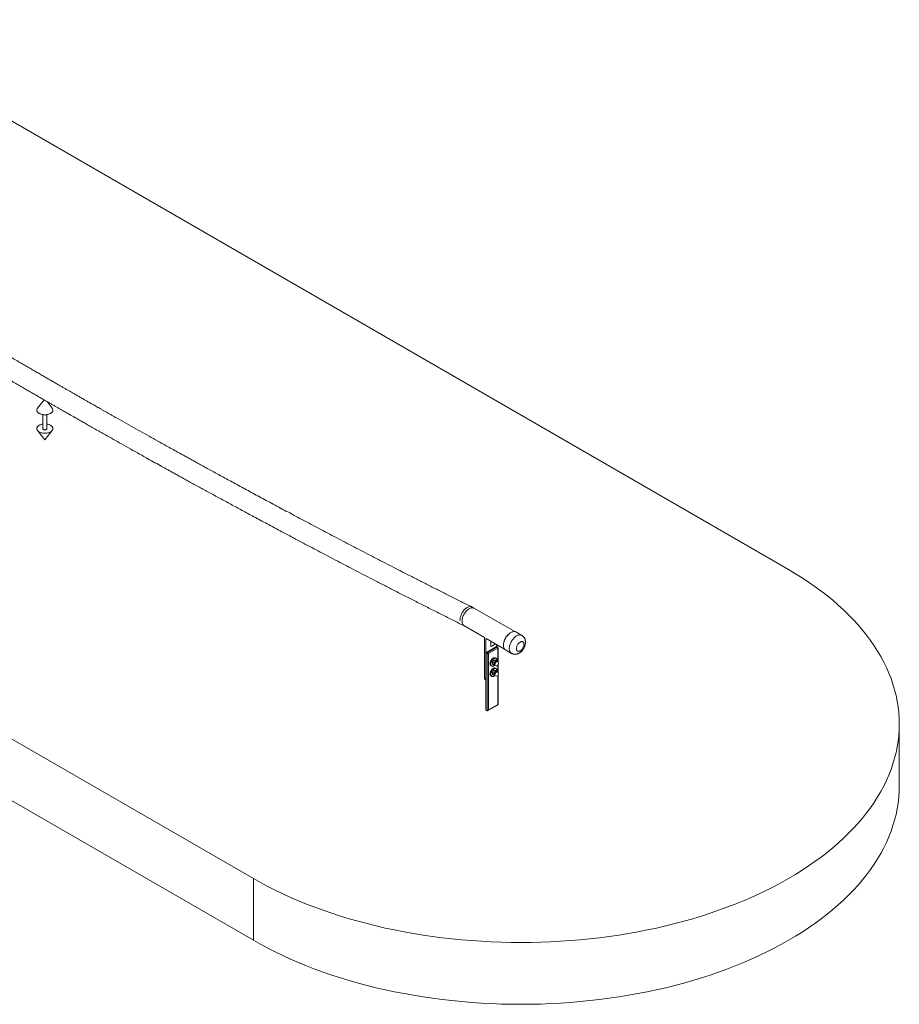
# Paper-space layout '_Isometrisch' of a CAD drawing. Units: millimetres. Extents: x -5339 to 1437, y -1262 to 2895.
# Drawn here: x -2050 to 1437, y -1262 to 2641 of the extents above; entities that cross this region are included whole.
import ezdxf

# ---------------------------------------------------------------- set-up
doc = ezdxf.new("R2010")
doc.units = ezdxf.units.MM

psp = doc.layouts.new('_Isometrisch')

# ---------------------------------------------------------------- linework, layer by layer
at = {"color": 7, "linetype": 'Continuous', "lineweight": 15}
for p, q in [((997.6, 461.3), (-2778.3, 2641.1)), ((-4899.6, 1416.5), (-1123.7, -763.3)), ((-4899.6, 1171.6), (-1123.7, -1008.2)), ((-1953.6, 1134.3), (-1979.5, 1101.3)), ((-1921.1, 1101.3), (-1941.5, 1127.3)), ((-1958.6, 1075.9), (-1958.6, 1020.2)), ((-1941.9, 1020.2), (-1941.9, 1075.9)), ((-1979.5, 1012.6), (-1950.3, 975.3)), ((-1950.3, 975.3), (-1921.1, 1012.6)), ((-87.6, 215.7), (-256.1, 313)), ((-288.9, 239.1), (-207.3, 192)), ((-59.4, 200.6), (-82.6, 214)), ((-207.3, 192), (-207.3, 29.2)), ((-201.6, 188.8), (-201.6, -95.5)), ((-200.5, 188), (-127.8, 146.1)), ((-159.2, 156.7), (-200, 133.2)), ((-182.2, 177.5), (-182.2, 156.4)), ((-182.2, 156.4), (-163.9, 166.9)), ((-182.2, 156.4), (-178.6, 158.4)), ((-178.6, 158.4), (-163.9, 166.9)), ((-159.2, 164.2), (-159.2, 155.4)), ((-155.8, 154.7), (-159.2, 156.7)), ((-197.4, 128.4), (-201.6, 130.9)), ((-197.4, -97.9), (-197.4, 128.4)), ((-159.2, 155.4), (-196, 134.1)), ((-196, 134.1), (-194.5, 133.3)), ((-194.5, 133.3), (-157.8, 154.5)), ((-154.9, 149.6), (-191.7, 128.4)), ((-191.7, 128.4), (-191.7, -94.6)), ((-157.8, 154.5), (-159.2, 155.4)), ((-153.8, 94.1), (-153.8, 151.3)), ((-123.8, 142.6), (-100.6, 129.2)), ((-182.1, 81), (-178.5, 79)), ((-169.7, 90.9), (-175.6, 94.4)), ((-169.7, 82.5), (-175.6, 85.9)), ((-163.3, 98.9), (-169.2, 102.3)), ((-166.8, 82.6), (-164.5, 81.3)), ((-165.5, 81.8), (-165.9, 81.9)), ((-161, 109.3), (-164.6, 111.3)), ((-156.9, 98.3), (-162.9, 101.7)), ((-156, 96), (-158.3, 97.3)), ((-156.9, 98.3), (-156.6, 96.3)), ((-153.8, 53.3), (-153.8, 83.1)), ((-182.1, 40.2), (-178.5, 38.2)), ((-169.7, 50.1), (-175.6, 53.5)), ((-169.7, 41.6), (-175.6, 45.1)), ((-163.3, 58), (-169.2, 61.5)), ((-166.8, 41.8), (-164.5, 40.4)), ((-165.5, 41), (-165.9, 41)), ((-161, 68.5), (-164.6, 70.5)), ((-156.9, 57.5), (-162.9, 60.9)), ((-156, 55.2), (-158.3, 56.5)), ((-156.9, 57.5), (-156.6, 55.5)), ((-153.8, -74.1), (-153.8, 42.3)), ((-207.3, 29.2), (-201.6, 26)), ((-206.4, 27.4), (-201.6, 24.6)), ((-194.5, -97.6), (-153.8, -74.1)), ((-191.7, -94.6), (-154.9, -73.4)), ((-197.4, -97.9), (-201.6, -95.5)), ((1437, -395.9), (1437, -151)), ((-1123.7, -763.3), (-1123.7, -1008.2))]:
    psp.add_line(p, q, dxfattribs=at)
at = {"color": 8, "linetype": 'Continuous', "lineweight": 15}
for p, q in [((-154.9, 95.3), (-154.9, 149.6)), ((-154.9, 54.4), (-154.9, 82)), ((-154.9, -73.4), (-154.9, 41.2))]:
    psp.add_line(p, q, dxfattribs=at)
at = {"color": 7, "linetype": 'Continuous', "lineweight": 15, "flags": 128}
for points in [[(-1921.1, 1101.3), (-1920.4, 1100.3), (-1919.4, 1098.5), (-1918.7, 1096.6), (-1918.3, 1094.7), (-1918.3, 1092.7), (-1918.7, 1090.8), (-1919.4, 1088.9), (-1920.4, 1087.1), (-1921.7, 1085.3), (-1923.4, 1083.6), (-1925.4, 1082.1), (-1927.6, 1080.6), (-1930.1, 1079.3), (-1932.8, 1078.2), (-1935.7, 1077.2), (-1938.8, 1076.4), (-1942, 1075.8), (-1945.3, 1075.4), (-1948.6, 1075.2), (-1952, 1075.2), (-1955.3, 1075.4), (-1958.6, 1075.8), (-1961.7, 1076.4), (-1964.8, 1077.2), (-1967.7, 1078.2), (-1970.4, 1079.3), (-1972.9, 1080.6), (-1975.2, 1082.1), (-1977.1, 1083.6), (-1978.8, 1085.3), (-1980.2, 1087.1), (-1981.2, 1088.9), (-1981.9, 1090.8), (-1982.2, 1092.7), (-1982.2, 1094.7), (-1981.9, 1096.6), (-1981.2, 1098.5), (-1980.2, 1100.3), (-1979.5, 1101.3)], [(-1927.6, 1033.3), (-1925.4, 1031.8), (-1923.4, 1030.3), (-1921.7, 1028.6), (-1920.4, 1026.8), (-1919.4, 1025), (-1918.7, 1023.1), (-1918.3, 1021.2), (-1918.3, 1019.2), (-1918.7, 1017.3), (-1919.4, 1015.4), (-1920.4, 1013.6), (-1921.7, 1011.8), (-1923.4, 1010.1), (-1925.4, 1008.6), (-1927.6, 1007.1), (-1930.1, 1005.8), (-1932.8, 1004.7), (-1935.7, 1003.7), (-1938.8, 1003), (-1942, 1002.4), (-1945.3, 1002), (-1948.6, 1001.8), (-1952, 1001.8), (-1955.3, 1002), (-1958.6, 1002.4), (-1961.7, 1003), (-1964.8, 1003.7), (-1967.7, 1004.7), (-1970.4, 1005.8), (-1972.9, 1007.1), (-1975.2, 1008.6), (-1977.1, 1010.1), (-1978.8, 1011.8), (-1980.2, 1013.6), (-1981.2, 1015.4), (-1981.9, 1017.3), (-1982.2, 1019.2), (-1982.2, 1021.2), (-1981.9, 1023.1), (-1981.2, 1025), (-1980.2, 1026.8), (-1978.8, 1028.6), (-1977.1, 1030.3), (-1975.2, 1031.8), (-1972.9, 1033.3), (-1970.4, 1034.6), (-1967.7, 1035.7), (-1964.8, 1036.7), (-1961.7, 1037.5), (-1958.6, 1038.1)], [(-1941.9, 1020.2), (-1942, 1020), (-1942.2, 1019), (-1942.9, 1018), (-1943.8, 1017.2), (-1945, 1016.5), (-1946.5, 1015.9), (-1948.1, 1015.6), (-1949.8, 1015.4), (-1951.6, 1015.5), (-1953.3, 1015.7), (-1954.8, 1016.2), (-1956.2, 1016.8), (-1957.3, 1017.6), (-1958.1, 1018.5), (-1958.5, 1019.5), (-1958.6, 1020.2)], [(-1123.7, -763.3), (-1095.6, -779.1), (-1066.7, -794.5), (-1037.2, -809.4), (-1007, -823.9), (-976.2, -838), (-944.7, -851.5), (-912.6, -864.6), (-880, -877.2), (-846.8, -889.3), (-813, -900.9), (-778.8, -912), (-744, -922.5), (-708.8, -932.6), (-673.1, -942), (-637, -951), (-600.6, -959.4), (-563.7, -967.2), (-526.5, -974.5), (-489, -981.3), (-451.2, -987.4), (-413.2, -993), (-374.9, -998), (-336.4, -1002.4), (-297.7, -1006.3), (-258.8, -1009.5), (-219.8, -1012.2), (-180.7, -1014.2), (-141.5, -1015.7), (-102.3, -1016.6), (-63, -1016.9), (-23.8, -1016.6), (15.5, -1015.7), (54.7, -1014.2), (93.8, -1012.2), (132.8, -1009.5), (171.6, -1006.3), (210.3, -1002.4), (248.8, -998), (287.1, -993), (325.2, -987.4), (363, -981.3), (400.5, -974.5), (437.7, -967.2), (474.5, -959.4), (511, -951), (547.1, -942), (582.7, -932.6), (618, -922.5), (652.7, -912), (687, -900.9), (720.7, -889.3), (753.9, -877.2), (786.6, -864.6), (818.7, -851.5), (850.1, -838), (881, -823.9), (911.2, -809.4), (940.7, -794.5), (969.5, -779.1), (997.6, -763.3), (1025, -747), (1051.7, -730.4), (1077.6, -713.4), (1102.7, -695.9), (1127, -678.1), (1150.5, -660), (1173.2, -641.4), (1195, -622.6), (1215.9, -603.4), (1236, -583.9), (1255.2, -564.2), (1273.5, -544.1), (1290.9, -523.8), (1307.3, -503.2), (1322.8, -482.4), (1337.4, -461.3), (1350.9, -440), (1363.6, -418.6), (1375.2, -396.9), (1385.9, -375.1), (1395.5, -353.1), (1404.2, -331), (1411.9, -308.8), (1418.5, -286.4), (1424.1, -264), (1428.8, -241.5), (1432.4, -218.9), (1434.9, -196.3), (1436.5, -173.6), (1437, -151), (1436.5, -128.3), (1434.9, -105.7), (1432.4, -83), (1428.8, -60.5), (1424.1, -38), (1418.5, -15.5), (1411.9, 6.8), (1404.2, 29.1), (1395.5, 51.2), (1385.9, 73.1), (1375.2, 95), (1363.6, 116.6), (1350.9, 138.1), (1337.4, 159.3), (1322.8, 180.4), (1307.3, 201.2), (1290.9, 221.8), (1273.5, 242.1), (1255.2, 262.2), (1236, 282), (1215.9, 301.5), (1195, 320.6), (1173.2, 339.5), (1150.5, 358), (1127, 376.2), (1102.7, 394), (1077.6, 411.4), (1051.7, 428.4), (1025, 445.1), (997.6, 461.3)], [(-304.5, 259.5), (-304.6, 261.1), (-304.5, 264.3), (-304.2, 267.5), (-303.6, 270.8), (-302.8, 274.2), (-301.8, 277.7), (-300.5, 281.1), (-299, 284.5), (-297.3, 287.9), (-295.4, 291.2), (-293.4, 294.3), (-291.2, 297.3), (-288.9, 300.2), (-286.4, 302.8), (-283.9, 305.3), (-281.3, 307.5), (-278.7, 309.4), (-276, 311.1), (-273.4, 312.4), (-270.7, 313.5), (-268.1, 314.3), (-265.6, 314.7), (-263.2, 314.8), (-260.9, 314.6), (-258.7, 314.1), (-256.7, 313.3), (-256.1, 313)], [(-248, 308.3), (-249.2, 308.9), (-251.3, 309.6), (-253.5, 310.1), (-255.8, 310.2), (-258.3, 309.9), (-260.8, 309.4), (-263.4, 308.5), (-266.1, 307.4), (-268.7, 305.9), (-271.4, 304.2), (-274, 302.1), (-276.6, 299.9), (-279.1, 297.4), (-281.5, 294.7), (-283.8, 291.8), (-285.9, 288.7), (-287.9, 285.5), (-289.7, 282.2), (-291.4, 278.8), (-292.8, 275.4), (-294, 272), (-295, 268.5), (-295.7, 265.2), (-296.2, 261.9), (-296.5, 258.6), (-296.5, 255.6), (-296.2, 252.6), (-295.7, 249.9)], [(-82.6, 214), (-83.7, 214.5), (-85.8, 215.3), (-88, 215.8), (-90.3, 215.9), (-92.8, 215.7), (-95.4, 215.2), (-98, 214.4), (-100.6, 213.3), (-103.3, 211.9), (-106, 210.2), (-108.7, 208.2), (-111.3, 206), (-113.8, 203.5), (-116.3, 200.8), (-118.7, 197.9), (-120.9, 194.9), (-122.9, 191.7), (-124.8, 188.4), (-126.5, 185), (-128, 181.6), (-129.4, 178.1), (-130.4, 174.7), (-131.3, 171.2), (-131.9, 167.8), (-132.2, 164.6), (-132.4, 161.4), (-132.2, 158.4), (-131.8, 155.5), (-131.2, 152.8), (-130.4, 150.4), (-129.3, 148.2), (-127.9, 146.2), (-126.4, 144.6), (-124.7, 143.2), (-123.8, 142.6)], [(-108.7, 208.3), (-110.3, 206.9), (-112.9, 204.5), (-115.4, 201.9), (-117.8, 199.1), (-120.1, 196.1), (-122.3, 193), (-124.2, 189.7), (-126, 186.4), (-127.6, 182.9), (-129, 179.4), (-130.1, 176), (-131.1, 172.5), (-131.7, 169.1), (-132.2, 165.7), (-132.4, 162.5), (-132.4, 161.7)], [(-65.8, 139.5), (-63.8, 140.7), (-61.9, 142.3), (-60.1, 144.1), (-58.3, 146.1), (-56.7, 148.3), (-55.2, 150.7), (-53.9, 153.1), (-52.8, 155.6), (-52, 158.2), (-51.4, 160.7), (-51, 163.1), (-50.9, 165.4), (-51, 167.6), (-51.4, 169.6), (-52, 171.4), (-52.9, 172.9), (-54, 174.2), (-55.3, 175.1), (-56.8, 175.7), (-58.4, 176), (-60.2, 176), (-62, 175.7), (-63.9, 175), (-65.9, 174), (-67.9, 172.7), (-69.8, 171.2), (-71.6, 169.4), (-73.4, 167.3), (-75, 165.1), (-76.5, 162.8), (-77.8, 160.3), (-78.9, 157.8), (-79.7, 155.3), (-80.3, 152.8), (-80.7, 150.3), (-80.8, 148), (-80.7, 145.8), (-80.3, 143.8), (-79.7, 142.1), (-78.8, 140.5), (-77.7, 139.3), (-76.4, 138.4), (-74.9, 137.7), (-73.3, 137.4), (-71.5, 137.4), (-69.7, 137.8), (-67.8, 138.5), (-65.8, 139.5)], [(-201.6, 130.9), (-201.5, 131.5), (-201.2, 132.1), (-200.7, 132.7), (-200, 133.2), (-199.1, 133.6), (-198.1, 133.9), (-197.1, 134.1), (-196, 134.1)], [(-164.6, 111.3), (-165.2, 111.7), (-166.6, 112.1), (-168.2, 112.1), (-169.8, 111.9), (-171.6, 111.3), (-173.3, 110.5), (-175.1, 109.3), (-176.8, 107.9), (-178.5, 106.2), (-180, 104.3), (-181.4, 102.3), (-182.7, 100.1), (-183.7, 97.9), (-184.6, 95.6), (-185.2, 93.3), (-185.6, 91.1), (-185.7, 89), (-185.6, 87.1), (-185.2, 85.3), (-184.6, 83.7), (-183.7, 82.4), (-182.7, 81.4), (-182.1, 81)], [(-157.4, 101.3), (-157.5, 103.2), (-157.9, 105), (-158.5, 106.6), (-159.4, 107.9), (-160.4, 108.9), (-161.7, 109.6), (-163.1, 110), (-164.7, 110.1), (-166.3, 109.9), (-168, 109.3), (-169.8, 108.4), (-171.6, 107.3), (-173.3, 105.8), (-174.9, 104.2), (-176.5, 102.3), (-177.9, 100.3), (-179.1, 98.1), (-180.2, 95.9), (-181, 93.6), (-181.7, 91.3), (-182, 89.1), (-182.2, 87), (-182, 85), (-181.7, 83.3), (-181, 81.7), (-180.2, 80.4), (-179.1, 79.4), (-177.9, 78.7), (-176.5, 78.3), (-174.9, 78.2), (-173.3, 78.4), (-171.6, 79), (-169.8, 79.8), (-168, 81), (-166.9, 81.9)], [(-168.9, 86.5), (-168.8, 88), (-168.4, 89.6), (-167.8, 91.2), (-167, 92.8), (-166, 94.2), (-164.9, 95.5), (-163.7, 96.6), (-162.4, 97.4), (-161.2, 97.9), (-160, 98), (-158.9, 97.9), (-158, 97.4), (-157.4, 96.8)], [(-158.3, 97.3), (-158.5, 97.4), (-159.5, 97.7), (-160.7, 97.6), (-161.9, 97.2), (-163.2, 96.5), (-164.4, 95.5), (-165.6, 94.2), (-166.6, 92.8), (-167.4, 91.2), (-168, 89.6), (-168.4, 88), (-168.6, 86.5)], [(-157.6, 98.7), (-157.5, 99.2), (-157.4, 101.3)], [(-164.6, 70.5), (-165.2, 70.8), (-166.6, 71.2), (-168.2, 71.3), (-169.8, 71.1), (-171.6, 70.5), (-173.3, 69.6), (-175.1, 68.5), (-176.8, 67), (-178.5, 65.4), (-180, 63.5), (-181.4, 61.5), (-182.7, 59.3), (-183.7, 57.1), (-184.6, 54.8), (-185.2, 52.5), (-185.6, 50.3), (-185.7, 48.2), (-185.6, 46.2), (-185.2, 44.5), (-184.6, 42.9), (-183.7, 41.6), (-182.7, 40.6), (-182.1, 40.2)], [(-157.4, 60.5), (-157.5, 62.4), (-157.9, 64.2), (-158.5, 65.7), (-159.4, 67), (-160.4, 68.1), (-161.7, 68.8), (-163.1, 69.2), (-164.7, 69.3), (-166.3, 69), (-168, 68.5), (-169.8, 67.6), (-171.6, 66.4), (-173.3, 65), (-174.9, 63.3), (-176.5, 61.5), (-177.9, 59.4), (-179.1, 57.3), (-180.2, 55), (-181, 52.7), (-181.7, 50.5), (-182, 48.3), (-182.2, 46.2), (-182, 44.2), (-181.7, 42.4), (-181, 40.9), (-180.2, 39.6), (-179.1, 38.6), (-177.9, 37.8), (-176.5, 37.4), (-174.9, 37.3), (-173.3, 37.6), (-171.6, 38.1), (-169.8, 39), (-168, 40.2), (-166.9, 41)], [(-168.9, 45.7), (-168.8, 47.2), (-168.4, 48.8), (-167.8, 50.4), (-167, 51.9), (-166, 53.4), (-164.9, 54.7), (-163.7, 55.7), (-162.4, 56.5), (-161.2, 57), (-160, 57.2), (-158.9, 57.1), (-158, 56.6), (-157.4, 56)], [(-158.3, 56.5), (-158.5, 56.6), (-159.5, 56.9), (-160.7, 56.8), (-161.9, 56.4), (-163.2, 55.7), (-164.4, 54.7), (-165.6, 53.4), (-166.6, 52), (-167.4, 50.4), (-168, 48.8), (-168.4, 47.2), (-168.6, 45.7)], [(-157.6, 57.9), (-157.5, 58.3), (-157.4, 60.5)], [(-154.9, -73.4), (-154.4, -73.7), (-154.1, -73.9), (-153.8, -74.1), (-153.8, -74.1)], [(-191.7, -94.6), (-192.3, -95.6), (-193, -96.4), (-193.8, -97.1), (-194.5, -97.6), (-195.3, -98), (-196.1, -98.2), (-196.8, -98.1), (-197.4, -97.9)], [(-1123.7, -1008.2), (-1095.6, -1024.1), (-1066.7, -1039.5), (-1037.2, -1054.4), (-1007, -1068.9), (-976.2, -1082.9), (-944.7, -1096.5), (-912.6, -1109.6), (-880, -1122.2), (-846.8, -1134.3), (-813, -1145.9), (-778.8, -1156.9), (-744, -1167.5), (-708.8, -1177.5), (-673.1, -1187), (-637, -1196), (-600.6, -1204.4), (-563.7, -1212.2), (-526.5, -1219.5), (-489, -1226.2), (-451.2, -1232.4), (-413.2, -1237.9), (-374.9, -1243), (-336.4, -1247.4), (-297.7, -1251.2), (-258.8, -1254.5), (-219.8, -1257.1), (-180.7, -1259.2), (-141.5, -1260.7), (-102.3, -1261.6), (-63, -1261.9), (-23.8, -1261.6), (15.5, -1260.7), (54.7, -1259.2), (93.8, -1257.1), (132.8, -1254.5), (171.6, -1251.2), (210.3, -1247.4), (248.8, -1243), (287.1, -1237.9), (325.2, -1232.4), (363, -1226.2), (400.5, -1219.5), (437.7, -1212.2), (474.5, -1204.4), (511, -1196), (547.1, -1187), (582.7, -1177.5), (618, -1167.5), (652.7, -1156.9), (687, -1145.9), (720.7, -1134.3), (753.9, -1122.2), (786.6, -1109.6), (818.7, -1096.5), (850.1, -1082.9), (881, -1068.9), (911.2, -1054.4), (940.7, -1039.5), (969.5, -1024.1), (997.6, -1008.2), (1025, -992), (1051.7, -975.4), (1077.6, -958.3), (1102.7, -940.9), (1127, -923.1), (1150.5, -904.9), (1173.2, -886.4), (1195, -867.6), (1215.9, -848.4), (1236, -828.9), (1255.2, -809.1), (1273.5, -789.1), (1290.9, -768.7), (1307.3, -748.1), (1322.8, -727.3), (1337.4, -706.3), (1350.9, -685), (1363.6, -663.5), (1375.2, -641.9), (1385.9, -620.1), (1395.5, -598.1), (1404.2, -576), (1411.9, -553.7), (1418.5, -531.4), (1424.1, -509), (1428.8, -486.5), (1432.4, -463.9), (1434.9, -441.3), (1436.5, -418.6), (1437, -395.9)]]:
    psp.add_lwpolyline(points, dxfattribs=at)
at = {"color": 8, "linetype": 'Continuous', "lineweight": 15, "flags": 128}
for points in [[(-59.4, 200.6), (-60.4, 201.1), (-62.5, 201.9), (-64.7, 202.4), (-67.1, 202.5), (-69.6, 202.3), (-72.1, 201.8), (-74.7, 201), (-77.4, 199.9), (-80.1, 198.5), (-82.8, 196.8), (-85.4, 194.8), (-88.1, 192.6), (-90.6, 190.1), (-93.1, 187.4), (-95.4, 184.5), (-97.6, 181.5), (-99.7, 178.3), (-101.6, 175), (-103.3, 171.6), (-104.8, 168.2), (-106.1, 164.7), (-107.2, 161.2), (-108, 157.8), (-108.6, 154.4), (-109, 151.1), (-109.1, 148), (-109, 144.9), (-108.6, 142.1), (-108, 139.4), (-107.1, 137), (-106, 134.8), (-104.7, 132.8), (-103.2, 131.1), (-101.4, 129.8), (-100.6, 129.2)], [(-166.3, 85.2), (-166.1, 86.7), (-165.7, 88.3), (-165.1, 89.9), (-164.3, 91.5), (-163.3, 92.9), (-162.1, 94.2), (-160.9, 95.2), (-159.6, 95.9), (-158.4, 96.3), (-157.2, 96.4), (-156.2, 96.1), (-156, 96)], [(-166.3, 44.3), (-166.1, 45.8), (-165.7, 47.5), (-165.1, 49.1), (-164.3, 50.6), (-163.3, 52.1), (-162.1, 53.3), (-160.9, 54.3), (-159.6, 55.1), (-158.4, 55.5), (-157.2, 55.5), (-156.2, 55.3), (-156, 55.2)]]:
    psp.add_lwpolyline(points, dxfattribs=at)
at = {"color": 7, "linetype": 'Continuous', "lineweight": 15}
for centre, radius, start, end in [((-1947.7, 997.1), 41.4, 61.0389, 82.038), ((-279.1, 252.9), 16.9, 190.3001, 237.486), ((-191.2, 128.1), 6.15, 122.6055, 177.3945), ((-194.5, 133.9), 6.15, 242.6097, 297.3903), ((-197.9, 128.1), 6.15, 2.6055, 57.3945), ((-161.1, 149.4), 6.15, 2.6055, 57.3945), ((-157.8, 151.3), 4, 0, 60.0027), ((-155.3, 85.7), 13.8, 140.2279, 177.3607), ((-165.2, 85.7), 3.96, 170.7481, 259.4532), ((-164.3, 86), 4.23, 174.0137, 234.6741), ((-165.6, 85.1), 3.04, 216.0778, 263.8512), ((-159, 90.1), 8.21, 93.4295, 146.5651), ((-160.2, 88.6), 8.5, 240.0027, 60.0027), ((-159.8, 95.1), 3.19, 27.7477, 85.0024), ((-155.3, 44.9), 13.8, 140.2279, 177.3607), ((-165.2, 44.9), 3.96, 170.7481, 259.4532), ((-164.3, 45.2), 4.23, 174.0137, 234.6741), ((-165.6, 44.3), 3.04, 216.0778, 263.8512), ((-159, 49.2), 8.21, 93.4295, 146.5651), ((-160.2, 47.8), 8.5, 240.0027, 60.0027), ((-159.8, 54.2), 3.19, 27.7477, 85.0024), ((-205.3, 29), 1.97, 173.7012, 234.9867)]:
    psp.add_arc(centre, radius, start, end, dxfattribs=at)
at = {"color": 8, "linetype": 'Continuous', "lineweight": 15}
for centre, radius, start, end in [((-156.6, 152.9), 2.01, 65.6929, 125.6176), ((-155.8, 151.5), 2.01, 294.3747, 354.3052), ((-163.7, 86.2), 5.2, 177.1347, 213.8716), ((-162.1, 84.7), 4.23, 174.0137, 234.6741), ((-163.7, 45.4), 5.2, 177.1347, 213.8716), ((-162.1, 43.9), 4.23, 174.0137, 234.6741)]:
    psp.add_arc(centre, radius, start, end, dxfattribs=at)
at = {"color": 7, "linetype": 'Continuous', "lineweight": 15}
for points, knots in [([(-260.3, 314.4), (-271.5, 320), (-296.7, 332.6), (-335.5, 352.1), (-376.6, 372.8), (-416.9, 393.2), (-456.6, 413.3), (-494.8, 432.8), (-531.6, 451.6), (-567.1, 469.8), (-601.9, 487.7), (-636.1, 505.4), (-670.9, 523.4), (-706.3, 541.8), (-742.2, 560.5), (-777.4, 578.9), (-811.7, 596.9), (-845.3, 614.6), (-878.1, 631.9), (-910.1, 648.8), (-941.4, 665.4), (-971.8, 681.6), (-1001.5, 697.4), (-1030.3, 712.8), (-1058.4, 727.9), (-1085.7, 742.5), (-1112.2, 756.8), (-1138, 770.7), (-1163.3, 784.4), (-1188.2, 797.9), (-1212.6, 811.2), (-1236.2, 824), (-1258.9, 836.4), (-1280.7, 848.3), (-1301.1, 859.5), (-1320, 869.9), (-1337.6, 879.5), (-1354.4, 888.8), (-1370.6, 897.7), (-1386, 906.2), (-1400.5, 914.2), (-1414, 921.7), (-1426.6, 928.6), (-1438.6, 935.3), (-1450, 941.6), (-1468.5, 951.9), (-1494.6, 966.4), (-1528.6, 985.3), (-1563.4, 1004.8), (-1599, 1024.8), (-1635.5, 1045.3), (-1663.8, 1061.3), (-1683.7, 1072.5), (-1694.8, 1078.9), (-1705.7, 1085), (-1716.2, 1091), (-1726, 1096.5), (-1735.3, 1101.8), (-1744, 1106.7), (-1752.5, 1111.6), (-1760.9, 1116.3), (-1768.9, 1120.9), (-1776.1, 1125), (-1782.5, 1128.6), (-1787.9, 1131.8), (-1792.2, 1134.2), (-1795.8, 1136.3), (-1799.1, 1138.2), (-1802.8, 1140.3), (-1807.1, 1142.7), (-1811.8, 1145.4), (-1817.5, 1148.7), (-1824.1, 1152.5), (-1831.9, 1156.9), (-1840.4, 1161.8), (-1849.6, 1167.1), (-1859.5, 1172.8), (-1870.1, 1178.8), (-1881.4, 1185.3), (-1893.3, 1192.2), (-1906.1, 1199.5), (-1919.7, 1207.4), (-1934.1, 1215.7), (-1949.3, 1224.4), (-1965.2, 1233.6), (-1981.7, 1243.2), (-1998.9, 1253.2), (-2016.7, 1263.5), (-2035.2, 1274.3), (-2054.5, 1285.6), (-2074.8, 1297.4), (-2095.9, 1309.7), (-2117.7, 1322.5), (-2140.3, 1335.8), (-2163.7, 1349.5), (-2187.8, 1363.7), (-2213.2, 1378.6), (-2239.8, 1394.4), (-2267.8, 1410.9), (-2296.6, 1428), (-2326.2, 1445.7), (-2356.7, 1463.8), (-2387.4, 1482.2), (-2418.3, 1500.7), (-2449.3, 1519.3), (-2481.1, 1538.5), (-2513.6, 1558.1), (-2546.9, 1578.3), (-2580.9, 1598.9), (-2615.7, 1620), (-2651.2, 1641.7), (-2687.4, 1663.9), (-2724.2, 1686.4), (-2761.5, 1709.3), (-2799.2, 1732.6), (-2837.7, 1756.4), (-2877.2, 1780.9), (-2917.6, 1806.1), (-2959, 1831.9), (-3001.1, 1858.3), (-3044, 1885.2), (-3087.4, 1912.6), (-3131.2, 1940.3), (-3175.5, 1968.3), (-3220.5, 1997), (-3266.5, 2026.4), (-3313.6, 2056.5), (-3361.7, 2087.5), (-3410.6, 2119), (-3460.2, 2151.1), (-3510.5, 2183.8), (-3561.6, 2217.1), (-3595.9, 2239.6), (-3613.2, 2250.9)], [0, 0, 0, 0, 0.010075, 0.022549, 0.034812, 0.046862, 0.058701, 0.070328, 0.081097, 0.091677, 0.102069, 0.112273, 0.122289, 0.133245, 0.143966, 0.154453, 0.164705, 0.174722, 0.184506, 0.194054, 0.203368, 0.212448, 0.221293, 0.229904, 0.23828, 0.246421, 0.254328, 0.262, 0.269438, 0.276979, 0.284262, 0.291288, 0.298056, 0.304567, 0.310821, 0.316271, 0.321509, 0.326535, 0.33135, 0.335953, 0.340344, 0.34429, 0.348048, 0.351618, 0.354999, 0.358268, 0.368155, 0.378288, 0.388667, 0.399291, 0.410162, 0.421279, 0.424602, 0.427946, 0.431237, 0.434352, 0.437289, 0.440047, 0.442627, 0.445028, 0.447695, 0.4501, 0.452245, 0.454129, 0.455752, 0.457114, 0.458008, 0.458959, 0.460065, 0.461325, 0.462739, 0.464308, 0.466394, 0.468702, 0.471233, 0.473986, 0.476961, 0.480099, 0.483452, 0.487019, 0.490801, 0.494871, 0.499164, 0.503679, 0.508417, 0.513376, 0.518464, 0.523766, 0.529282, 0.535013, 0.541081, 0.547373, 0.553888, 0.560626, 0.567588, 0.574773, 0.582181, 0.590264, 0.598597, 0.60718, 0.616013, 0.625097, 0.63443, 0.643459, 0.65271, 0.662183, 0.671879, 0.681797, 0.691937, 0.7023, 0.712884, 0.723692, 0.734721, 0.74577, 0.757033, 0.76851, 0.780202, 0.792327, 0.804674, 0.817244, 0.830035, 0.843049, 0.856047, 0.86926, 0.882686, 0.896328, 0.910468, 0.924832, 0.939419, 0.954229, 0.969263, 0.98452, 1, 1, 1, 1]), ([(-3654.6, 2182.2), (-3636.3, 2170.2), (-3600, 2146.4), (-3545.8, 2111.1), (-3492.5, 2076.5), (-3440.1, 2042.5), (-3388.5, 2009.3), (-3338.6, 1977.3), (-3290.5, 1946.5), (-3244.1, 1916.9), (-3198.5, 1887.9), (-3153.6, 1859.5), (-3109.4, 1831.6), (-3066, 1804.3), (-3023.3, 1777.6), (-2981.4, 1751.3), (-2940.2, 1725.7), (-2900, 1700.7), (-2860.8, 1676.4), (-2822.5, 1652.7), (-2784.9, 1629.6), (-2747.9, 1606.9), (-2711.4, 1584.5), (-2675.3, 1562.5), (-2640.1, 1541), (-2605.5, 1520), (-2571.9, 1499.7), (-2539.3, 1479.9), (-2507.5, 1460.8), (-2476.5, 1442.1), (-2446, 1423.8), (-2416.1, 1405.9), (-2386.7, 1388.3), (-2358, 1371.2), (-2330.1, 1354.6), (-2302.9, 1338.5), (-2276.5, 1322.9), (-2250.3, 1307.4), (-2224.5, 1292.2), (-2199, 1277.2), (-2174.3, 1262.7), (-2150.5, 1248.7), (-2127.5, 1235.3), (-2105.8, 1222.6), (-2085.2, 1210.6), (-2065.9, 1199.4), (-2047.3, 1188.5), (-2029.4, 1178.2), (-2012.3, 1168.2), (-1995.9, 1158.8), (-1980.3, 1149.7), (-1965.4, 1141.2), (-1951.3, 1133), (-1938, 1125.3), (-1925.5, 1118.2), (-1913.8, 1111.4), (-1902.8, 1105.1), (-1892.5, 1099.2), (-1882.9, 1093.7), (-1874, 1088.6), (-1865.8, 1083.9), (-1858.3, 1079.6), (-1851.6, 1075.8), (-1845.7, 1072.4), (-1840.6, 1069.5), (-1836.2, 1067), (-1832.2, 1064.7), (-1828.2, 1062.4), (-1823.6, 1059.8), (-1818.3, 1056.7), (-1812.1, 1053.2), (-1805.2, 1049.3), (-1797.5, 1044.9), (-1789.3, 1040.2), (-1780.6, 1035.3), (-1771.6, 1030.2), (-1761.9, 1024.7), (-1751.6, 1018.8), (-1740.7, 1012.6), (-1729.3, 1006.2), (-1711, 995.8), (-1686.2, 981.8), (-1653.3, 963.3), (-1619.1, 944.1), (-1583.7, 924.3), (-1551, 906), (-1520.8, 889.1), (-1498.4, 876.7), (-1481.7, 867.5), (-1470.3, 861.1), (-1458.3, 854.5), (-1444.8, 847), (-1429.7, 838.7), (-1413, 829.5), (-1395.4, 819.8), (-1377, 809.7), (-1357.7, 799.1), (-1338.2, 788.4), (-1318.6, 777.6), (-1298.8, 766.8), (-1278.3, 755.6), (-1257.2, 744.1), (-1235.3, 732.2), (-1213.1, 720.2), (-1190.7, 708.1), (-1168.2, 695.9), (-1144.9, 683.3), (-1121.1, 670.5), (-1095.6, 656.8), (-1068.5, 642.2), (-1039.6, 626.8), (-1009.9, 611), (-979.5, 594.8), (-948.3, 578.2), (-916.3, 561.3), (-883.5, 544), (-849.9, 526.3), (-815.5, 508.3), (-780.3, 489.9), (-744.4, 471.2), (-707.7, 452.1), (-670.2, 432.7), (-631.9, 412.9), (-592.8, 392.8), (-552.3, 372.1), (-510.3, 350.7), (-466.8, 328.6), (-422.5, 306.1), (-377.3, 283.3), (-332.5, 260.9), (-302.9, 246), (-288.5, 238.9)], [0, 0, 0, 0, 0.016351, 0.032453, 0.048304, 0.063906, 0.079259, 0.094362, 0.108373, 0.122162, 0.13573, 0.149075, 0.162199, 0.1751, 0.18778, 0.200237, 0.212473, 0.224487, 0.23607, 0.247439, 0.258594, 0.269535, 0.280455, 0.291153, 0.301629, 0.311884, 0.321916, 0.331553, 0.340976, 0.350185, 0.35918, 0.368137, 0.376872, 0.385384, 0.393673, 0.401739, 0.409582, 0.417202, 0.425024, 0.432596, 0.439918, 0.446991, 0.453814, 0.460387, 0.466356, 0.472103, 0.477628, 0.482932, 0.488013, 0.492872, 0.49751, 0.501925, 0.506119, 0.51009, 0.513775, 0.517245, 0.520502, 0.523544, 0.526422, 0.529078, 0.531511, 0.533723, 0.535713, 0.537451, 0.538976, 0.540286, 0.541382, 0.542509, 0.543869, 0.545461, 0.547286, 0.549344, 0.551634, 0.554156, 0.556646, 0.559327, 0.562199, 0.565263, 0.568518, 0.571951, 0.575408, 0.584794, 0.594008, 0.60475, 0.615246, 0.625497, 0.633918, 0.642165, 0.645392, 0.64878, 0.652351, 0.656102, 0.660805, 0.665764, 0.670981, 0.676454, 0.682185, 0.688173, 0.693826, 0.699692, 0.705768, 0.712057, 0.718556, 0.725268, 0.731789, 0.738499, 0.745396, 0.752482, 0.759756, 0.768095, 0.776669, 0.785478, 0.79452, 0.803797, 0.813308, 0.823053, 0.833032, 0.843246, 0.853693, 0.864375, 0.875291, 0.886442, 0.897826, 0.909445, 0.921298, 0.933967, 0.946892, 0.960075, 0.973515, 0.987211, 1, 1, 1, 1]), ([(-69.9, 130.3), (-69.3, 130.7), (-67.7, 131.7), (-65.2, 133.5), (-62.5, 135.7), (-59.9, 138.2), (-57.5, 140.9), (-55.3, 143.7), (-53.3, 146.7), (-51.4, 149.9), (-49.8, 153.1), (-48.3, 156.5), (-47.1, 159.9), (-46.2, 163.4), (-45.5, 167), (-45.1, 170.6), (-45, 174.1), (-45.2, 177.4), (-45.6, 180.5), (-46.3, 183.5), (-47.3, 186.3), (-48.5, 189), (-49.9, 191.6), (-51.7, 194.1), (-53.8, 196.4), (-56.1, 198.4), (-58, 199.8), (-59.1, 200.4), (-59.4, 200.5)], [0, 0, 0, 0, 0.0265863, 0.0679036, 0.1094379, 0.1511722, 0.1928676, 0.2344492, 0.2759353, 0.3174064, 0.3589783, 0.4007464, 0.4428392, 0.4853772, 0.5284385, 0.5720137, 0.6159232, 0.6551981, 0.6936028, 0.7310587, 0.7676072, 0.8033588, 0.8384514, 0.8768738, 0.9144931, 0.9513406, 0.9875616, 1, 1, 1, 1]), ([(-100.6, 129.2), (-99.9, 128.8), (-98.3, 128), (-95.7, 127), (-93, 126.2), (-90.1, 125.7), (-87.2, 125.5), (-84.3, 125.6), (-81.4, 126), (-78.5, 126.6), (-75.6, 127.6), (-72.7, 128.8), (-70.8, 129.8), (-69.9, 130.3)], [0, 0, 0, 0, 0.0749, 0.164764, 0.254113, 0.343347, 0.432887, 0.523188, 0.614727, 0.70799, 0.803429, 0.901378, 1, 1, 1, 1]), ([(-176.2, 90.5), (-176.2, 91.2), (-176.1, 91.9), (-175.9, 93.2), (-175.8, 93.8), (-175.6, 94.4)], [0, 0, 0, 0, 0.5, 0.5, 1, 1, 1, 1]), ([(-175.6, 85.9), (-175.8, 86.7), (-175.9, 87.5), (-176.1, 89), (-176.2, 89.7), (-176.2, 90.5)], [0, 0, 0, 0, 0.5, 0.5, 1, 1, 1, 1]), ([(-175.6, 94.4), (-175.2, 95.1), (-174.9, 95.9), (-174, 97.3), (-173.5, 98), (-173, 98.7)], [0, 0, 0, 0, 0.5, 0.5, 1, 1, 1, 1]), ([(-173, 98.7), (-172.7, 99), (-172.4, 99.3), (-171.8, 100), (-171.5, 100.3), (-170.6, 101.2), (-169.9, 101.7), (-169.2, 102.3)], [0, 0, 0, 0, 0.25, 0.25, 0.5, 0.5, 1, 1, 1, 1]), ([(-165.9, 94.6), (-166.2, 94.2), (-166.5, 93.9), (-167, 93.3), (-167.4, 93), (-168.3, 92.1), (-169, 91.5), (-169.7, 90.9)], [0, 0, 0, 0, 0.25, 0.25, 0.5, 0.5, 1, 1, 1, 1]), ([(-169.1, 86.4), (-169.1, 87.1), (-169.1, 87.9), (-169.3, 89.4), (-169.5, 90.2), (-169.7, 90.9)], [0, 0, 0, 0, 0.5, 0.5, 1, 1, 1, 1]), ([(-169.7, 82.5), (-169.5, 83.1), (-169.3, 83.7), (-169.1, 85), (-169.1, 85.7), (-169.1, 86.4)], [0, 0, 0, 0, 0.5, 0.5, 1, 1, 1, 1]), ([(-169.7, 82.5), (-169, 82.3), (-168.3, 82.2), (-167, 82), (-166.4, 81.9), (-165.9, 81.9)], [0, 0, 0, 0, 0.5, 0.5, 1, 1, 1, 1]), ([(-169.2, 102.3), (-168.9, 102.3), (-168.5, 102.4), (-167.6, 102.4), (-167.2, 102.4), (-166.6, 102.3)], [0, 0, 0, 0, 0.5, 0.5, 1, 1, 1, 1]), ([(-166.6, 102.3), (-166.3, 102.3), (-166.1, 102.3), (-165.5, 102.2), (-165.2, 102.2), (-164.2, 102), (-163.6, 101.9), (-162.9, 101.7)], [0, 0, 0, 0, 0.25, 0.25, 0.5, 0.5, 1, 1, 1, 1]), ([(-163.3, 98.9), (-163.6, 98.1), (-164, 97.4), (-164.9, 96), (-165.4, 95.3), (-165.9, 94.6)], [0, 0, 0, 0, 0.5, 0.5, 1, 1, 1, 1]), ([(-165.9, 81.9), (-165.8, 81.8), (-165.7, 81.8), (-165.5, 81.8), (-165.5, 81.8)], [0, 0, 0, 0, 0.492839, 1, 1, 1, 1]), ([(-159.5, 98.3), (-159.8, 98.3), (-160.1, 98.3), (-160.7, 98.4), (-161, 98.4), (-161.9, 98.6), (-162.6, 98.7), (-163.3, 98.9)], [0, 0, 0, 0, 0.25, 0.25, 0.5, 0.5, 1, 1, 1, 1]), ([(-156.9, 98.3), (-157.3, 98.2), (-157.7, 98.2), (-158.5, 98.2), (-159, 98.2), (-159.5, 98.3)], [0, 0, 0, 0, 0.5, 0.5, 1, 1, 1, 1]), ([(-176.2, 49.6), (-176.2, 50.4), (-176.1, 51), (-175.9, 52.3), (-175.8, 53), (-175.6, 53.5)], [0, 0, 0, 0, 0.5, 0.5, 1, 1, 1, 1]), ([(-175.6, 45.1), (-175.8, 45.9), (-175.9, 46.6), (-176.1, 48.2), (-176.2, 48.9), (-176.2, 49.6)], [0, 0, 0, 0, 0.5, 0.5, 1, 1, 1, 1]), ([(-175.6, 53.5), (-175.2, 54.3), (-174.9, 55), (-174, 56.5), (-173.5, 57.2), (-173, 57.8)], [0, 0, 0, 0, 0.5, 0.5, 1, 1, 1, 1]), ([(-173, 57.8), (-172.7, 58.2), (-172.4, 58.5), (-171.8, 59.1), (-171.5, 59.4), (-170.6, 60.4), (-169.9, 60.9), (-169.2, 61.5)], [0, 0, 0, 0, 0.25, 0.25, 0.5, 0.5, 1, 1, 1, 1]), ([(-165.9, 53.8), (-166.2, 53.4), (-166.5, 53.1), (-167, 52.4), (-167.4, 52.1), (-168.3, 51.2), (-169, 50.7), (-169.7, 50.1)], [0, 0, 0, 0, 0.25, 0.25, 0.5, 0.5, 1, 1, 1, 1]), ([(-169.1, 45.6), (-169.1, 46.3), (-169.1, 47), (-169.3, 48.6), (-169.5, 49.3), (-169.7, 50.1)], [0, 0, 0, 0, 0.5, 0.5, 1, 1, 1, 1]), ([(-169.7, 41.6), (-169.5, 42.2), (-169.3, 42.9), (-169.1, 44.2), (-169.1, 44.8), (-169.1, 45.6)], [0, 0, 0, 0, 0.5, 0.5, 1, 1, 1, 1]), ([(-169.7, 41.6), (-169, 41.5), (-168.3, 41.4), (-167, 41.2), (-166.4, 41.1), (-165.9, 41)], [0, 0, 0, 0, 0.5, 0.5, 1, 1, 1, 1]), ([(-169.2, 61.5), (-168.9, 61.5), (-168.5, 61.6), (-167.6, 61.6), (-167.2, 61.6), (-166.6, 61.5)], [0, 0, 0, 0, 0.5, 0.5, 1, 1, 1, 1]), ([(-166.6, 61.5), (-166.3, 61.5), (-166.1, 61.5), (-165.5, 61.4), (-165.2, 61.3), (-164.2, 61.2), (-163.6, 61), (-162.9, 60.9)], [0, 0, 0, 0, 0.25, 0.25, 0.5, 0.5, 1, 1, 1, 1]), ([(-163.3, 58), (-163.6, 57.3), (-164, 56.6), (-164.9, 55.1), (-165.4, 54.4), (-165.9, 53.8)], [0, 0, 0, 0, 0.5, 0.5, 1, 1, 1, 1]), ([(-165.9, 41), (-165.8, 41), (-165.7, 41), (-165.5, 41), (-165.5, 41)], [0, 0, 0, 0, 0.492839, 1, 1, 1, 1]), ([(-159.5, 57.4), (-159.8, 57.5), (-160.1, 57.5), (-160.7, 57.6), (-161, 57.6), (-161.9, 57.8), (-162.6, 57.9), (-163.3, 58)], [0, 0, 0, 0, 0.25, 0.25, 0.5, 0.5, 1, 1, 1, 1]), ([(-156.9, 57.5), (-157.3, 57.4), (-157.7, 57.4), (-158.5, 57.4), (-159, 57.4), (-159.5, 57.4)], [0, 0, 0, 0, 0.5, 0.5, 1, 1, 1, 1])]:
    psp.add_open_spline(points, degree=3, knots=knots, dxfattribs=at)

doc.saveas('drawing.dxf')
